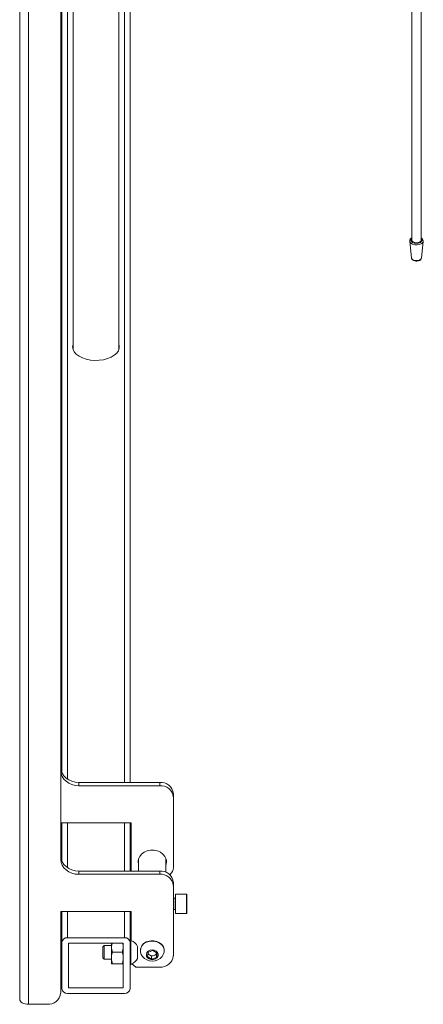
# Paper-space layout 'LEFT' of a CAD drawing. Units: millimetres. Extents: x 73 to 4568, y -904 to 2930.
# Drawn here: x 2952 to 3129, y 1586 to 2019 of the extents above; entities that cross this region are included whole.
import ezdxf

# ---------------------------------------------------------------- set-up
doc = ezdxf.new("R2010")
doc.units = ezdxf.units.MM

psp = doc.layouts.new('LEFT')

# ---------------------------------------------------------------- linework, layer by layer
at = {"color": 7, "linetype": 'Continuous', "lineweight": 18}
for p, q in [((2951.53, 2237.65), (2951.53, 1588.5)), ((2955.33, 2235.46), (2955.33, 1586.31)), ((2969.53, 2219.13), (2969.53, 1650)), ((3123.85, 2152.64), (3123.85, 1922.38)), ((3127.85, 1922.38), (3127.85, 2152.64)), ((2970.03, 2057.76), (2970.03, 1688.14)), ((3000.03, 2057.78), (3000.03, 1683.88)), ((2972.53, 2054.96), (2972.53, 1685.31)), ((2975.03, 2053.41), (2975.03, 1874.07)), ((2995.03, 1874.07), (2995.03, 2053.43)), ((2997.53, 2054.96), (2997.53, 1683.88)), ((3122.9, 1921.83), (3123.69, 1914.51)), ((3122.91, 1921.79), (3122.9, 1921.83)), ((3128.01, 1914.51), (3128.8, 1921.83)), ((2977.53, 1683.88), (2977.53, 1682.43)), ((2977.53, 1683.88), (3013.03, 1683.88)), ((2977.53, 1682.43), (3013.03, 1682.43)), ((3013.03, 1682.43), (3013.03, 1683.88)), ((3019.03, 1678.98), (3019.03, 1677.53)), ((3019.03, 1677.53), (3019.03, 1646.51)), ((3000.53, 1666.1), (2969.53, 1666.1)), ((2970.03, 1666.1), (2970.03, 1649.17)), ((2972.53, 1666.1), (2972.53, 1646.34)), ((2997.53, 1666.1), (2997.53, 1644.91)), ((3000.03, 1666.1), (3000.03, 1644.91)), ((3000.53, 1644.91), (3000.53, 1666.1)), ((3003.78, 1650.38), (3003.78, 1644.91)), ((3015.78, 1644.36), (3015.78, 1650.38)), ((2977.53, 1644.91), (2977.53, 1643.47)), ((3013.03, 1644.91), (2977.53, 1644.91)), ((2977.53, 1643.47), (3013.03, 1643.47)), ((3013.03, 1643.47), (3013.03, 1644.91)), ((3019.03, 1640.01), (3019.03, 1638.57)), ((3019.03, 1638.57), (3019.03, 1607.54)), ((3019.83, 1632.98), (3019.03, 1632.98)), ((3019.83, 1627.98), (3019.83, 1632.98)), ((3024.78, 1634.73), (3020.03, 1634.73)), ((3020.03, 1634.73), (3020.03, 1633.95)), ((3020.03, 1633.95), (3020.03, 1626.23)), ((3024.78, 1633.95), (3024.78, 1634.73)), ((3024.78, 1626.23), (3024.78, 1633.95)), ((3025.03, 1634.48), (3025.03, 1633.75)), ((3025.03, 1633.75), (3025.03, 1626.48)), ((3000.53, 1627.14), (2969.53, 1627.14)), ((2969.53, 1627.14), (2969.53, 1591.21)), ((2970.03, 1627.14), (2970.03, 1613.55)), ((2972.53, 1627.14), (2972.53, 1615.59)), ((2997.53, 1627.14), (2997.53, 1615.59)), ((3000.03, 1627.14), (3000.03, 1613.55)), ((3000.53, 1614.32), (3000.53, 1627.14)), ((3019.03, 1627.98), (3019.83, 1627.98)), ((3020.03, 1626.23), (3024.78, 1626.23)), ((2972.53, 1615.59), (2997.53, 1615.59)), ((2970.03, 1593.13), (2970.03, 1613.55)), ((2973.03, 1613.14), (2997.03, 1613.14)), ((2973.03, 1593.54), (2973.03, 1613.14)), ((2988.59, 1612.11), (2988.03, 1611.56)), ((2988.03, 1611.56), (2988.03, 1606.67)), ((2991.83, 1612.11), (2988.59, 1612.11)), ((2988.59, 1612.11), (2988.59, 1606.11)), ((2992.1, 1613.14), (2991.83, 1611.66)), ((2991.83, 1611.66), (2991.83, 1613.14)), ((2991.83, 1606.66), (2991.83, 1611.66)), ((2996.77, 1613.14), (2997.03, 1611.66)), ((2997.03, 1613.14), (2997.03, 1593.54)), ((3000.41, 1614.36), (3000.03, 1614.36)), ((3000.03, 1613.55), (3000.03, 1593.13)), ((3000.41, 1614.36), (3000.41, 1603.86)), ((3003.33, 1611.74), (3003.33, 1606.49)), ((2988.03, 1606.67), (2988.59, 1606.11)), ((2991.83, 1604.11), (2991.83, 1606.66)), ((2996.59, 1609.18), (2992.28, 1609.18)), ((3004.53, 1609.99), (3004.53, 1609.77)), ((3007.65, 1607.36), (3007.95, 1609.23)), ((3009.48, 1606.21), (3007.65, 1607.36)), ((3008.56, 1607.99), (3007.83, 1608.45)), ((3007.95, 1609.23), (3010.09, 1609.95)), ((3009.48, 1607.41), (3008.56, 1607.99)), ((3010.55, 1607.77), (3009.48, 1607.41)), ((3009.48, 1607.41), (3009.48, 1606.21)), ((3011.61, 1606.93), (3009.48, 1606.21)), ((3010.09, 1609.95), (3011.92, 1608.8)), ((3011.61, 1608.13), (3010.55, 1607.77)), ((3011.74, 1608.91), (3011.61, 1608.13)), ((3011.92, 1608.8), (3011.61, 1606.93)), ((3011.61, 1608.13), (3011.61, 1606.93)), ((3015.03, 1609.77), (3015.03, 1609.99)), ((2988.59, 1606.11), (2991.83, 1606.11)), ((2992.28, 1604.15), (2991.83, 1604.11)), ((2996.59, 1604.15), (2992.28, 1604.15)), ((2996.59, 1604.08), (2992.28, 1604.08)), ((2996.59, 1604.15), (2997.03, 1604.11)), ((3000.03, 1603.86), (3000.41, 1603.86)), ((3000.82, 1604.04), (3002.53, 1602.64)), ((3013.03, 1602.64), (3002.53, 1602.64)), ((2997.03, 1593.54), (2973.03, 1593.54)), ((2997.53, 1591.09), (2972.53, 1591.09)), ((2955.33, 1586.31), (2963.53, 1586.31))]:
    psp.add_line(p, q, dxfattribs=at)
at = {"color": 7, "linetype": 'Continuous', "lineweight": 18, "flags": 128}
for points in [[(3123.85, 1923.2), (3123.58, 1922.92), (3123.4, 1922.38), (3123.58, 1921.84), (3124.11, 1921.38), (3124.91, 1921.07), (3125.85, 1920.96), (3126.79, 1921.07), (3127.59, 1921.38)], [(3127.59, 1921.38), (3128.12, 1921.84), (3128.3, 1922.38), (3128.12, 1922.92), (3127.85, 1923.2)], [(3127.94, 1920.73), (3127.1, 1920.39), (3126.11, 1920.24), (3125.09, 1920.29), (3124.16, 1920.54), (3123.43, 1920.96), (3123, 1921.5), (3122.91, 1921.79)], [(3127.26, 1921.56), (3126.61, 1921.31), (3125.85, 1921.23), (3125.08, 1921.31), (3124.44, 1921.56), (3124, 1921.94), (3123.85, 1922.38)], [(3127.85, 1922.38), (3127.7, 1921.94), (3127.26, 1921.56)], [(3123.69, 1914.51), (3123.85, 1914.11), (3124.32, 1913.7), (3125.02, 1913.43), (3125.85, 1913.34), (3126.68, 1913.43), (3127.38, 1913.7), (3127.85, 1914.11), (3128.01, 1914.51)], [(2974.78, 1875.37), (2974.97, 1874.25), (2975.52, 1873.17), (2976.41, 1872.17), (2977.62, 1871.29), (2979.09, 1870.55), (2980.78, 1869.99), (2982.62, 1869.62), (2984.55, 1869.46), (2986.49, 1869.51), (2988.39, 1869.78), (2990.16, 1870.24), (2991.75, 1870.9), (2993.09, 1871.71), (2994.14, 1872.66), (2994.87, 1873.7), (2995.24, 1874.81), (2995.24, 1875.93), (2995.03, 1876.67)], [(2975.03, 1876.67), (2974.97, 1876.49), (2974.78, 1875.37)], [(2969.53, 1690.41), (2969.69, 1689.13), (2970.14, 1687.91), (2970.88, 1686.78), (2971.88, 1685.79), (2973.09, 1684.98), (2974.47, 1684.37), (2975.97, 1684), (2977.53, 1683.88)], [(2977.53, 1682.43), (2975.97, 1682.56), (2974.47, 1682.93), (2973.09, 1683.53), (2971.88, 1684.35), (2970.88, 1685.34), (2970.14, 1686.47), (2969.69, 1687.69), (2969.53, 1688.97)], [(2969.53, 1651.44), (2969.69, 1650.17), (2970.14, 1648.94), (2970.88, 1647.81), (2971.88, 1646.82), (2973.09, 1646.01), (2974.47, 1645.41), (2975.97, 1645.03), (2977.53, 1644.91)], [(2977.53, 1643.47), (2975.97, 1643.59), (2974.47, 1643.96), (2973.09, 1644.57), (2971.88, 1645.38), (2970.88, 1646.37), (2970.14, 1647.5), (2969.69, 1648.72), (2969.53, 1650)], [(3016.03, 1648.95), (3015.85, 1650.18), (3015.32, 1651.33), (3014.46, 1652.34), (3013.33, 1653.15), (3012, 1653.73), (3010.54, 1654.02), (3009.03, 1654.02), (3007.57, 1653.73), (3006.23, 1653.15), (3005.11, 1652.34), (3004.25, 1651.33), (3003.72, 1650.18), (3003.53, 1648.95), (3003.72, 1647.73), (3003.78, 1647.53)], [(3003.6, 1649.68), (3003.72, 1649.18), (3003.78, 1648.97)], [(3015.78, 1648.97), (3015.85, 1649.18), (3015.97, 1649.68)], [(3015.78, 1647.53), (3015.85, 1647.73), (3016.03, 1648.95)], [(3015.03, 1609.99), (3014.99, 1610.54), (3014.64, 1611.62), (3013.95, 1612.59), (3012.98, 1613.39), (3011.8, 1613.95), (3010.47, 1614.24), (3009.1, 1614.24), (3007.78, 1613.95)], [(3014.13, 1607.37), (3014.63, 1608.12), (3014.99, 1609.21), (3014.99, 1610.32), (3014.64, 1611.41), (3013.95, 1612.38), (3012.98, 1613.17), (3011.8, 1613.73), (3010.47, 1614.02), (3009.1, 1614.02), (3007.78, 1613.73)], [(3008.78, 1610.06), (3007.97, 1609.63), (3007.41, 1609), (3007.17, 1608.23), (3007.28, 1607.45), (3007.72, 1606.75), (3008.45, 1606.24), (3009.36, 1605.97), (3010.32, 1605.99), (3011.21, 1606.29), (3011.91, 1606.83), (3012.32, 1607.54), (3012.39, 1608.33), (3012.11, 1609.08), (3011.51, 1609.7), (3010.68, 1610.1), (3009.73, 1610.23), (3008.78, 1610.06)], [(2951.53, 1588.5), (2951.61, 1588.07), (2951.82, 1587.66), (2952.17, 1587.28), (2952.65, 1586.95), (2953.22, 1586.68), (2953.88, 1586.48), (2954.59, 1586.35), (2955.33, 1586.31)]]:
    psp.add_lwpolyline(points, dxfattribs=at)
at = {"color": 7, "linetype": 'Continuous', "lineweight": 18}
for centre, radius, start, end in [((3127.37, 1922.06), 1.45, 293.1221, 350.3585), ((3013.53, 1678.36), 5.53, 6.3513, 95.1826), ((3013.53, 1676.92), 5.53, 6.3513, 95.1826), ((3014.58, 1646.6), 4.45, 311.4028, 358.7934), ((3013.53, 1639.4), 5.53, 6.3513, 95.1826), ((3013.53, 1637.95), 5.53, 6.3513, 95.1826), ((3019.83, 1633.18), 0.2, 270, 0), ((3024.78, 1634.48), 0.25, 0, 90), ((3019.83, 1627.78), 0.2, 0, 90), ((3024.78, 1626.48), 0.25, 270, 0), ((2972.33, 1613.29), 2.31, 84.8174, 173.6487), ((2997.74, 1613.29), 2.31, 6.3513, 95.1826), ((2998.33, 1609.11), 5.65, 27.7009, 68.3898), ((3008.85, 1609.76), 4.32, 104.3199, 177.038), ((3008.56, 1609.83), 3.98, 101.3075, 218.256), ((3009.78, 1610.97), 5.65, 219.6404, 320.3596), ((3009.43, 1609.43), 1.68, 202.5925, 238.9425), ((3009.79, 1610.02), 2.37, 238.9068, 288.7368), ((3010.06, 1609.46), 1.76, 286.022, 341.9569), ((3013.53, 1608.15), 5.53, 264.8174, 353.6487), ((2998.33, 1609.11), 5.65, 291.6102, 332.2991), ((2964.03, 1591.82), 5.53, 264.8174, 353.6487), ((2972.33, 1593.39), 2.31, 186.3513, 275.1826), ((2997.74, 1593.39), 2.31, 264.8174, 353.6487)]:
    psp.add_arc(centre, radius, start, end, dxfattribs=at)
for points, knots in [([(3123.85, 1923.37), (3123.67, 1923.26), (3123.28, 1923.02), (3122.97, 1922.5), (3122.84, 1922.03), (3122.92, 1921.81), (3122.93, 1921.78)], [0, 0, 0, 0, 0.285869, 0.626905, 0.953311, 1, 1, 1, 1]), ([(3128.77, 1921.82), (3128.79, 1921.85), (3128.86, 1922.09), (3128.7, 1922.57), (3128.36, 1923.07), (3128, 1923.28), (3127.85, 1923.37)], [0, 0, 0, 0, 0.055831, 0.409636, 0.751289, 1, 1, 1, 1]), ([(3123.69, 1914.5), (3123.73, 1914.34), (3123.82, 1914.01), (3124.21, 1913.61), (3124.78, 1913.3), (3125.56, 1913.14), (3126.38, 1913.17), (3126.96, 1913.34), (3127.22, 1913.48), (3127.28, 1913.51)], [0, 0, 0, 0, 0.132387, 0.267672, 0.427279, 0.604006, 0.781564, 0.952574, 1, 1, 1, 1]), ([(3127.28, 1913.51), (3127.39, 1913.58), (3127.66, 1913.77), (3127.94, 1914.11), (3127.97, 1914.4), (3127.98, 1914.5)], [0, 0, 0, 0, 0.299046, 0.745146, 1, 1, 1, 1]), ([(2991.83, 1611.66), (2991.83, 1611.6), (2991.84, 1610.76), (2992.07, 1609.94), (2992.28, 1609.18)], [0, 0, 0, 0, 0.070201, 1, 1, 1, 1]), ([(2997.03, 1611.66), (2997.03, 1611.6), (2997.03, 1610.76), (2996.8, 1609.94), (2996.59, 1609.18)], [0, 0, 0, 0, 0.070201, 1, 1, 1, 1]), ([(2991.83, 1606.66), (2991.84, 1606.89), (2991.86, 1607.74), (2992.1, 1608.57), (2992.28, 1609.18)], [0, 0, 0, 0, 0.268634, 1, 1, 1, 1]), ([(2992.28, 1604.15), (2992.21, 1604.36), (2991.95, 1605.18), (2991.88, 1606.03), (2991.83, 1606.66)], [0, 0, 0, 0, 0.257551, 1, 1, 1, 1]), ([(2997.03, 1606.66), (2997.03, 1606.89), (2997, 1607.74), (2996.76, 1608.57), (2996.59, 1609.18)], [0, 0, 0, 0, 0.268634, 1, 1, 1, 1]), ([(2996.59, 1604.15), (2996.65, 1604.36), (2996.92, 1605.18), (2996.98, 1606.03), (2997.03, 1606.66)], [0, 0, 0, 0, 0.257551, 1, 1, 1, 1]), ([(2991.83, 1604.11), (2991.83, 1604.11), (2991.84, 1604.1), (2992.07, 1604.09), (2992.28, 1604.08)], [0, 0, 0, 0, 0.070201, 1, 1, 1, 1]), ([(2997.03, 1604.11), (2997.03, 1604.11), (2997.03, 1604.1), (2996.8, 1604.09), (2996.59, 1604.08)], [0, 0, 0, 0, 0.070201, 1, 1, 1, 1])]:
    psp.add_open_spline(points, degree=3, knots=knots, dxfattribs=at)

doc.saveas('drawing.dxf')
